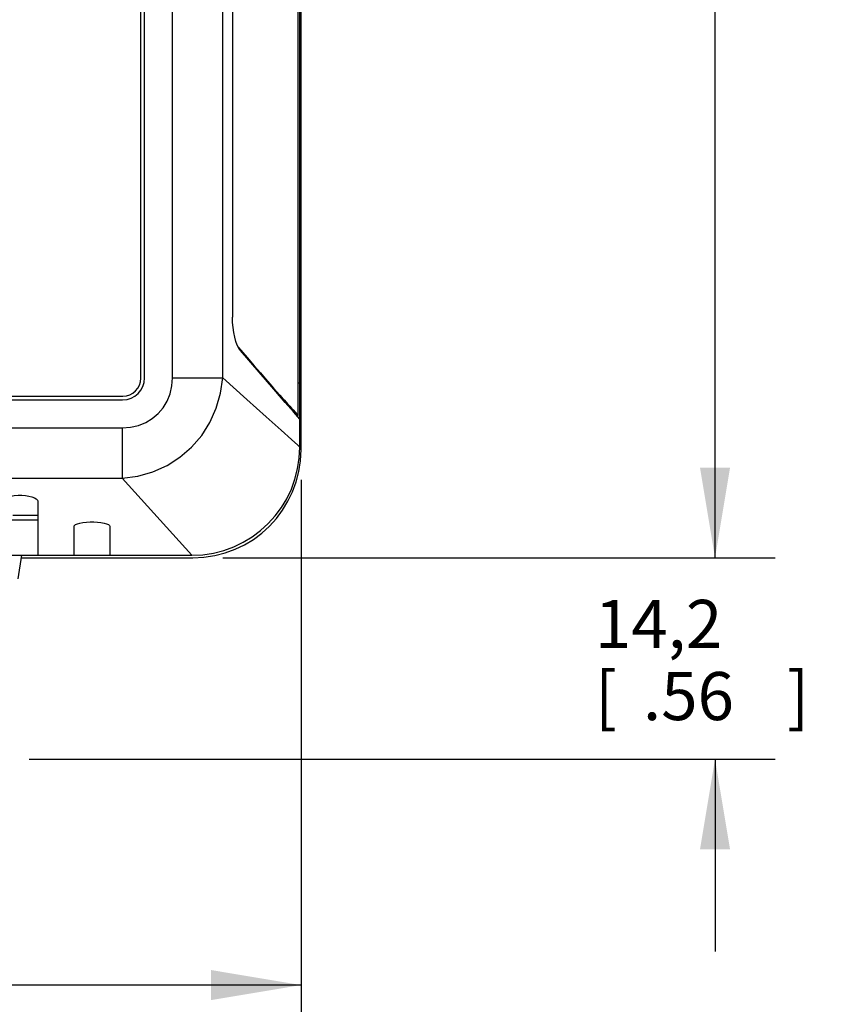
# Model space of a CAD drawing. Units: inches. Extents: x 0.7 to 21.3, y 0.5 to 16.
# Drawn here: x 9.3 to 11, y 5.8 to 7.8 of the extents above; entities that cross this region are included whole.
import ezdxf

# ---------------------------------------------------------------- set-up
doc = ezdxf.new("R2010")
doc.units = ezdxf.units.IN
doc.header["$LTSCALE"] = 1.21
doc.header["$MEASUREMENT"] = 0
doc.layers.get('0').update_dxf_attribs({"linetype": 'CONTINUOUS'})
doc.layers.add('AXIS', color=7, linetype='CONTINUOUS')
doc.layers.add('SCHEME_DIMS', color=7, linetype='CONTINUOUS')
doc.dimstyles.new('DIMSTYLE_1', dxfattribs={"dimtxt": 0.1, "dimasz": 0.1875, "dimexe": 0.18, "dimexo": 0.0625, "dimgap": 0.09, "dimtad": 0, "dimtih": 1, "dimtoh": 1, "dimdec": 1, "dimlfac": 1.333333, "dimzin": 4, "dimdsep": 46, "dimtxsty": 'STANDARD', "dimblk": '_FILLED', "dimblk1": '_FILLED', "dimblk2": '_FILLED', "dimcen": 0.09, "dimadec": 0, "dimazin": 0, "dimtp": 0.1, "dimtm": 0.1, "dimtfac": 1, "dimtdec": 1, "dimtofl": 0, "dimtmove": 0, "dimatfit": 3, "dimldrblk": '_FILLED', "dimfxl": 1, "dimtolj": 1, "dimtzin": 4, "dimarcsym": 0})

# ---------------------------------------------------------------- blocks, each defined once
blk = doc.blocks.new('_FILLED')
at = {"color": 0, "linetype": 'BYBLOCK'}
blk.add_solid([(0, 0), (-1, 0.167), (-1, -0.167)], dxfattribs=at)
blk = doc.blocks.new('*D0')
at = {"layer": 'SCHEME_DIMS', "color": 2, "linetype": 'CONTINUOUS'}
for p, q in [((6.0199, 6.8676), (6.0199, 5.6915)), ((9.8901, 6.8676), (9.8901, 5.6915)), ((6.0199, 5.8165), (7.555, 5.8165)), ((9.8901, 5.8165), (8.355, 5.8165))]:
    blk.add_line(p, q, dxfattribs=at)
at = {"layer": 'SCHEME_DIMS', "color": 2, "linetype": 'CONTINUOUS', "xscale": 0.1875, "yscale": 0.1875, "zscale": 0.1875, "rotation": 180}
blk.add_blockref('_FILLED', (6.0199, 5.8165), dxfattribs=at)
at = {"layer": 'SCHEME_DIMS', "color": 2, "linetype": 'CONTINUOUS', "xscale": 0.1875, "yscale": 0.1875, "zscale": 0.1875}
blk.add_blockref('_FILLED', (9.8901, 5.8165), dxfattribs=at)
at = {"layer": 'SCHEME_DIMS', "color": 2, "linetype": 'CONTINUOUS'}
for s, p in [('131,1', (7.655, 5.7665)), ('[', (7.655, 5.6165)), ('5.16', (7.755, 5.6165)), (']', (8.155, 5.6165))]:
    blk.add_text(s, height=0.1, dxfattribs=at).set_placement(p)
blk = doc.blocks.new('*D1')
at = {"layer": 'SCHEME_DIMS', "color": 2, "linetype": 'CONTINUOUS'}
for p, q in [((9.7276, 10.0122), (10.8766, 10.0122)), ((10.7516, 10.0122), (10.7516, 8.5086)), ((10.7516, 6.7051), (10.7516, 8.0586)), ((9.7276, 6.7051), (10.8766, 6.7051))]:
    blk.add_line(p, q, dxfattribs=at)
at = {"layer": 'SCHEME_DIMS', "color": 2, "linetype": 'CONTINUOUS', "xscale": 0.1875, "yscale": 0.1875, "zscale": 0.1875}
for p, rotation in [((10.7516, 10.0122), 90), ((10.7516, 6.7051), 270)]:
    blk.add_blockref('_FILLED', p, dxfattribs=dict(at, rotation=rotation))
at = {"layer": 'SCHEME_DIMS', "color": 2, "linetype": 'CONTINUOUS'}
for s, p in [('112', (10.4516, 8.3086)), ('[', (10.4516, 8.1586)), ('4.41', (10.5516, 8.1586)), (']', (10.9516, 8.1586))]:
    blk.add_text(s, height=0.1, dxfattribs=at).set_placement(p)
blk = doc.blocks.new('*D3')
at = {"layer": 'SCHEME_DIMS', "color": 2, "linetype": 'CONTINUOUS'}
for p, q in [((10.7516, 6.7051), (10.7516, 7.1051)), ((9.7276, 6.7051), (10.8766, 6.7051)), ((7.0876, 6.2863), (7.1926, 6.2863)), ((8.4067, 6.2863), (8.518, 6.2863)), ((9.3243, 6.2863), (10.8766, 6.2863)), ((10.7516, 6.2863), (10.7516, 5.8863))]:
    blk.add_line(p, q, dxfattribs=at)
at = {"layer": 'SCHEME_DIMS', "color": 2, "linetype": 'CONTINUOUS', "xscale": 0.1875, "yscale": 0.1875, "zscale": 0.1875}
for p, rotation in [((10.7516, 6.7051), 270), ((10.7516, 6.2863), 90)]:
    blk.add_blockref('_FILLED', p, dxfattribs=dict(at, rotation=rotation))
at = {"layer": 'SCHEME_DIMS', "color": 2, "linetype": 'CONTINUOUS'}
for s, p in [('14,2', (10.5016, 6.5176)), ('[', (10.5016, 6.3676)), (']', (10.9016, 6.3676)), ('.56', (10.6016, 6.3676))]:
    blk.add_text(s, height=0.1, dxfattribs=at).set_placement(p)

msp = doc.modelspace()

# ---------------------------------------------------------------- linework, layer by layer
at = {"color": 7, "linetype": 'CONTINUOUS'}
for p, q in [((9.8901, 6.9301), (9.8901, 9.7872)), ((9.8838, 7.0013), (9.8838, 9.716)), ((9.2904, 6.7937), (9.3425, 6.7937)), ((9.3081, 6.7051), (9.6651, 6.7051))]:
    msp.add_line(p, q, dxfattribs=at)
at = {"color": 9, "linetype": 'CONTINUOUS'}
for p, q in [((9.6226, 7.0797), (9.6226, 9.6376)), ((9.7271, 7.0797), (9.7271, 9.6376)), ((9.6226, 7.0797), (9.7271, 7.0797)), ((6.3919, 6.9752), (9.5182, 6.9752)), ((9.5182, 6.9752), (9.5182, 6.8708)), ((6.3919, 6.8708), (9.5182, 6.8708)), ((9.5182, 6.8708), (9.6626, 6.7103))]:
    msp.add_line(p, q, dxfattribs=at)
for points in [[(9.5182, 6.8708), (9.5506, 6.8751), (9.5818, 6.8841), (9.6112, 6.8973), (9.6382, 6.9146), (9.6624, 6.9355), (9.6833, 6.9597), (9.7006, 6.9867), (9.7138, 7.0161), (9.7228, 7.0473), (9.7271, 7.0797)], [(9.5182, 6.9752), (9.5353, 6.9765), (9.5516, 6.9803), (9.5668, 6.9864), (9.5806, 6.9947), (9.5928, 7.0051), (9.6032, 7.0173), (9.6115, 7.0311), (9.6176, 7.0463), (9.6214, 7.0626), (9.6226, 7.0797)], [(9.7271, 7.0797), (9.7773, 7.0345), (9.8174, 6.9984), (9.8484, 6.9706), (9.8702, 6.951), (9.8832, 6.9392), (9.8876, 6.9353)]]:
    msp.add_lwpolyline(points, dxfattribs=at)
at = {"color": 7, "linetype": 'CONTINUOUS'}
for centre in [(9.6626, 6.9353), (9.6651, 6.9301)]:
    msp.add_arc(centre, 0.225, 270, 360, dxfattribs=at)
at = {"layer": 'AXIS', "color": 7, "linetype": 'CONTINUOUS'}
for p, q in [((9.8876, 6.9353), (9.8876, 9.782)), ((9.5568, 7.0789), (9.5568, 9.6401)), ((9.5643, 7.0791), (9.5643, 9.6382)), ((9.7474, 9.5115), (9.7474, 7.2058)), ((9.7594, 7.1438), (9.7602, 7.1426)), ((6.3911, 7.0411), (9.519, 7.0411)), ((6.3913, 7.0336), (9.5188, 7.0336)), ((9.8665, 7.0204), (9.8702, 7.0163)), ((9.8702, 7.0163), (9.8735, 7.0126)), ((9.8735, 7.0126), (9.8776, 7.0082)), ((9.8776, 7.0082), (9.8825, 7.0026)), ((9.8876, 6.9936), (9.879, 7.0035)), ((9.8809, 7.0013), (9.8838, 7.0013)), ((9.3425, 6.8226), (9.3425, 6.7103)), ((9.2675, 6.7841), (9.3425, 6.7841)), ((9.4175, 6.7706), (9.4175, 6.7103)), ((9.4925, 6.7706), (9.4925, 6.7103)), ((6.2475, 6.7103), (9.6626, 6.7103)), ((9.3011, 6.6614), (9.3089, 6.7103))]:
    msp.add_line(p, q, dxfattribs=at)
at = {"layer": 'AXIS', "color": 9, "linetype": 'CONTINUOUS'}
msp.add_line((9.8876, 7.0686), (9.8838, 7.0686), dxfattribs=at)
at = {"layer": 'AXIS', "color": 7, "linetype": 'CONTINUOUS'}
for points in [[(9.7642, 7.1362), (9.7607, 7.1411), (9.7575, 7.1475), (9.7545, 7.1552), (9.7521, 7.1639), (9.7501, 7.1735), (9.7486, 7.1838), (9.7477, 7.1946), (9.7474, 7.2058)], [(9.7602, 7.1426), (9.7778, 7.1218), (9.7928, 7.1043), (9.8054, 7.0897), (9.8161, 7.0774), (9.8252, 7.067), (9.833, 7.0581), (9.8398, 7.0504), (9.8457, 7.0437), (9.851, 7.0378), (9.8554, 7.0329), (9.859, 7.0288), (9.8619, 7.0255), (9.8665, 7.0204)], [(9.879, 7.0035), (9.8742, 7.009), (9.8573, 7.0283), (9.8336, 7.0556), (9.8027, 7.0914), (9.7642, 7.1362)], [(9.8825, 7.0026), (9.8828, 7.0023), (9.8832, 7.0019)], [(9.8832, 7.0019), (9.8833, 7.0018), (9.8834, 7.0016), (9.8835, 7.0016), (9.8836, 7.0015), (9.8837, 7.0014)], [(9.8837, 7.0014), (9.8837, 7.0013), (9.8838, 7.0013)], [(9.2675, 6.8226), (9.2684, 6.8253), (9.2709, 6.8278), (9.2748, 6.8301), (9.28, 6.832), (9.2863, 6.8336), (9.2934, 6.8347), (9.3011, 6.8353), (9.309, 6.8353), (9.3167, 6.8347), (9.3237, 6.8336), (9.33, 6.832), (9.3352, 6.8301), (9.3392, 6.8278), (9.3417, 6.8253), (9.3425, 6.8226)], [(9.4175, 6.7706), (9.4184, 6.7725), (9.4208, 6.7743), (9.4248, 6.776), (9.43, 6.7774), (9.4363, 6.7786), (9.4434, 6.7794), (9.4511, 6.7798), (9.459, 6.7798), (9.4666, 6.7794), (9.4738, 6.7786), (9.4801, 6.7774), (9.4853, 6.776), (9.4892, 6.7743), (9.4917, 6.7725), (9.4925, 6.7706)]]:
    msp.add_lwpolyline(points, dxfattribs=at)
for centre, radius in [((9.5188, 7.0791), 0.0455), ((9.519, 7.0789), 0.0378)]:
    msp.add_arc(centre, radius, 270, 360, dxfattribs=at)

# ---------------------------------------------------------------- dimensions: what is measured, and where the dimension line sits
at = {"layer": 'SCHEME_DIMS', "color": 2, "linetype": 'CONTINUOUS'}
for base, p1, p2, picture, middle in [((10.7516, 6.7051), (9.7276, 10.0122), (9.7276, 6.7051), '*D1', (10.7516, 8.2836)), ((10.7516, 6.2863), (9.7276, 6.7051), (7.0876, 6.2863), '*D3', (10.7516, 6.4926))]:
    dim = msp.add_linear_dim(base=base, p1=p1, p2=p2, angle=270, dimstyle='DIMSTYLE_1', dxfattribs=at)
    dim.commit()
    dim.dimension.update_dxf_attribs({"geometry": picture, "text_midpoint": middle, "dimtype": 160})
dim = msp.add_linear_dim(base=(9.8901, 5.8165), p1=(6.0199, 6.8676), p2=(9.8901, 6.8676), dimstyle='DIMSTYLE_1', dxfattribs=at)
dim.commit()
dim.dimension.update_dxf_attribs({"geometry": '*D0', "text_midpoint": (7.955, 5.7415), "dimtype": 160})

doc.saveas('drawing.dxf')
